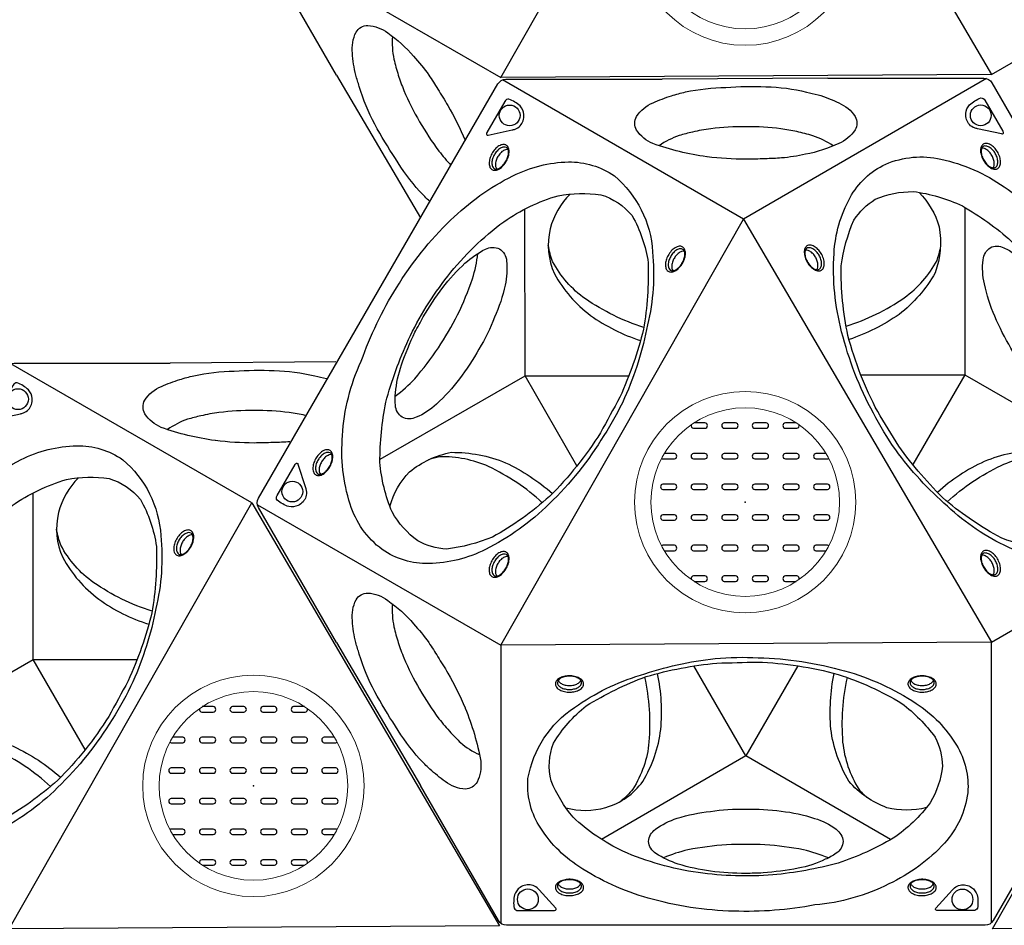
# Model space of a CAD drawing. Extents: x -4285 to 4930, y -2984 to 5408.
# Drawn here: x -362 to 1163, y -216 to 1187 of the extents above; entities that cross this region are included whole.
import ezdxf

# ---------------------------------------------------------------- set-up
doc = ezdxf.new("R2010")
doc.units = 0
doc.header["$LTSCALE"] = 500
doc.header["$MEASUREMENT"] = 0
doc.layers.get('0').update_dxf_attribs({"linetype": 'CONTINUOUS'})
doc.layers.get('Defpoints').update_dxf_attribs({"linetype": 'CONTINUOUS'})
for name, color, linetype in [('PW_CHECK', 220, 'CONTINUOUS'), ('PW_DIMS_ASTM', 30, 'CONTINUOUS'), ('PW_SITE', 7, 'CONTINUOUS')]:
    doc.layers.add(name, color=color, linetype=linetype)
doc.styles.get("Standard").update_dxf_attribs({"font": 'tahoma.ttf', "width": 0.9})
doc.dimstyles.new('PW_Metric', dxfattribs={"dimtxt": 175, "dimasz": 120, "dimexe": 50, "dimexo": 100, "dimgap": 80, "dimtad": 0, "dimtih": 1, "dimtoh": 1, "dimlfac": 0.001, "dimrnd": 0.01, "dimzin": 0, "dimtxsty": 'Standard', "dimblk": 'DOT', "dimcen": 0.09, "dimse1": 1, "dimse2": 1, "dimadec": 0, "dimazin": 0, "dimtfac": 1, "dimtofl": 0, "dimtmove": 0, "dimatfit": 3, "dimfxl": 1, "dimtolj": 1, "dimtzin": 0, "dimarcsym": 0})

# ---------------------------------------------------------------- blocks, each defined once
blk = doc.blocks.new('_Dot')
at = {"color": 0, "linetype": 'ByBlock', "lineweight": -2}
blk.add_line((-0.5, 0), (-1, 0), dxfattribs=at)
at = {"color": 0, "linetype": 'ByBlock', "const_width": 0.5}
blk.add_lwpolyline([(-0.25, 0, 1), (0.25, 0, 1)], format="xyb", close=True, dxfattribs=at)
blk = doc.blocks.new('*D8')
at = {"layer": 'Defpoints', "color": 0, "transparency": 16777216}
for p in [(4870.1, 5293.5), (-3349, -439.1, 0.1), (4870.1, -439.1, 0.1)]:
    blk.add_point(p, dxfattribs=at)
at = {"layer": 'PW_DIMS_ASTM', "color": 0, "lineweight": -2, "transparency": 16777216}
for p, q in [((-3229, 5293.5), (398.8, 5293.5)), ((4750.1, 5293.5), (1122.3, 5293.5))]:
    blk.add_line(p, q, dxfattribs=at)
at = {"layer": 'PW_DIMS_ASTM', "color": 0, "lineweight": -2, "transparency": 16777216, "xscale": 120, "yscale": 120, "zscale": 120, "rotation": 180}
blk.add_blockref('_Dot', (-3349, 5293.5), dxfattribs=at)
at = {"layer": 'PW_DIMS_ASTM', "color": 0, "lineweight": -2, "transparency": 16777216, "xscale": 120, "yscale": 120, "zscale": 120}
blk.add_blockref('_Dot', (4870.1, 5293.5), dxfattribs=at)
at = {"layer": 'PW_DIMS_ASTM', "color": 0, "transparency": 16777216, "insert": (760.5, 5293.5), "char_height": 175, "attachment_point": 5}
blk.add_mtext('\\A1;8,22M', dxfattribs=at)
blk = doc.blocks.new('*D9')
at = {"layer": 'Defpoints', "color": 0, "transparency": 16777216}
for p in [(381.7, 4683.9, 0.1), (-3956.4, -2924.1), (-1141.4, -2924.1, 0.1)]:
    blk.add_point(p, dxfattribs=at)
at = {"layer": 'PW_DIMS_ASTM', "color": 0, "lineweight": -2, "transparency": 16777216}
for p, q in [((-3956.4, 4563.9), (-3956.4, 1070.8)), ((-3956.4, -2804.1), (-3956.4, 689))]:
    blk.add_line(p, q, dxfattribs=at)
at = {"layer": 'PW_DIMS_ASTM', "color": 0, "lineweight": -2, "transparency": 16777216, "xscale": 120, "yscale": 120, "zscale": 120}
for p, rotation in [((-3956.4, 4683.9), 90), ((-3956.4, -2924.1), 270)]:
    blk.add_blockref('_Dot', p, dxfattribs=dict(at, rotation=rotation))
at = {"layer": 'PW_DIMS_ASTM', "color": 0, "transparency": 16777216, "insert": (-3956.4, 879.9), "char_height": 175, "attachment_point": 5}
blk.add_mtext('\\A1;7,61M', dxfattribs=at)

msp = doc.modelspace()

# ---------------------------------------------------------------- linework, layer by layer
at = {"layer": 'PW_CHECK'}
for p in [(761.516, 439.661), (761.516, 439.661), (761.516, 439.661), (0, 0), (0, 0)]:
    msp.add_point(p, dxfattribs=at)
at = {"layer": 'PW_SITE'}
for points in [[(128.824, 1101.248), (7.938, 1310.627, -0.26785804), (7.936, 1325.068), (378.471, 1966.853, -0.26791568), (390.986, 1974.08), (632.716, 1974.08)], [(158.606, 1101.283, -0.04531834), (153.302, 1135.348, -0.14717983), (158.904, 1167.764, -0.27439509), (177.092, 1178.06, -0.15390429), (207.875, 1166.649, -0.06363133), (248.009, 1130.398, -0.03363685), (271.521, 1101.283, -0.03363685)], [(215.251, 1161.245, 0.06706041), (217.54, 1125.95, 0.02066415), (224.322, 1101.283, 0.02066415)], [(273.316, 905.405, -0.02033792), (257.406, 921.202, -0.04759782), (219.899, 971.918, -0.02645346), (188.157, 1025.063, -0.05662749), (163.933, 1083.648, -0.02418106), (158.606, 1101.283, -0.02418106)], [(224.322, 1101.283, 0.02030885), (232.95, 1077.667, 0.02950729), (257.192, 1029.107, 0.02747907), (287.196, 983.455, 0.02001247), (305.801, 961.673)], [(271.521, 1101.283, -0.02323765), (285.385, 1079.444, -0.0122106), (300.941, 1054.238, -0.029989), (327.65, 1000.332, -0.00032215), (327.847, 999.858)], [(128.824, 221.925), (7.938, 431.305, -0.26785804), (7.936, 445.746), (378.471, 1087.53, -0.26791568), (390.986, 1094.757), (632.716, 1094.758)], [(647.446, 1069.244, -0.02033792), (669.081, 1075.124, -0.04759782), (731.756, 1082.248, -0.02645346), (793.652, 1083.165, -0.05662749), (856.5, 1074.851, -0.02418106), (874.436, 1070.647, -0.02418106)], [(889.297, 1096.457), (1131.067, 1096.457, -0.26785804), (1143.575, 1089.238), (1514.109, 447.454, -0.26791568), (1514.11, 433.002), (1393.246, 223.657)], [(701.979, 974.792, -0.05396857), (618.659, 995.079, -0.14215955), (593.449, 1016.029, -0.25071171), (593.1, 1037.172, -0.15012241), (618.853, 1058.433, -0.02774097), (647.446, 1069.244, -0.02627115)], [(874.436, 1070.647, -0.04531834), (906.589, 1058.208, -0.14717983), (931.861, 1037.148, -0.27439509), (931.683, 1016.249, -0.15390429), (906.41, 995.296, -0.06363133), (854.949, 978.664, -0.03363685), (817.979, 972.86, -0.03363685)], [(679.933, 1012.977, 0.01490097), (659.279, 1007.635, 0.07474008), (628.54, 991.784)], [(841.578, 1013.735, 0.02030885), (816.812, 1018.071, 0.02950729), (762.637, 1021.357, 0.02747907), (708.099, 1018.198, 0.02001247), (679.933, 1012.977)], [(898.043, 991.61, 0.06706041), (866.332, 1007.274, 0.02066415), (841.578, 1013.735, 0.02066415)], [(394.269, 986.096, 0.13709714), (390.114, 985.699, 0.07589032), (384.873, 982.688, 0.06129885), (380.29, 977.718, 0.06363888), (376.998, 972.053, 0.06370505), (375.016, 965.598, 0.09275535), (375.038, 959.511, 0.12481598), (376.728, 955.786, 0.67397865)], [(1145.309, 957.438, 0.13709714), (1147.042, 961.235, 0.07589032), (1147.054, 967.279, 0.06129885), (1145.042, 973.734, 0.06363888), (1141.782, 979.417, 0.06370505), (1137.182, 984.361, 0.09275535), (1131.9, 987.386, 0.12481598), (1127.83, 987.784, 0.67397865)], [(817.979, 972.86, -0.02323765), (792.133, 971.773, -0.0122106), (762.526, 970.904, -0.029989), (702.488, 974.726, -0.00032215), (701.979, 974.792)], [(490.444, 916.99, 0.13669809), (459.617, 863.066, 0.16692839), (466.116, 793.382, 0.10753786), (522.046, 728.945, 0.0800567), (599.458, 690.198, -1.39598101)], [(1030.984, 919.484, -0.12398271), (1061.92, 866.269, -0.12719662), (1055.807, 795.071, -0.10010339), (999.792, 730.461, -0.06969435), (922.384, 691.586, -0.39005798)], [(219.689, 603.638, 0.03777727), (249.804, 630.838, 0.02613207), (286.494, 678.554, 0.02054193), (316.152, 729.946, 0.03289224), (339.187, 785.779, 0.04336929), (347.527, 824.744, -3.06035778)], [(604.551, 710.316, -0.07338308), (514.159, 754.493, -0.11676557), (463.246, 812.574, -0.04545853), (456.634, 837.181, -2.42775088)], [(667.294, 828.45, 0.13709714), (663.139, 828.052, 0.07589032), (657.898, 825.041, 0.06129885), (653.315, 820.071, 0.06363888), (650.023, 814.406, 0.06370505), (648.041, 807.951, 0.09275535), (648.063, 801.864, 0.12481598), (649.753, 798.139, 0.67397865)], [(872.277, 799.803, 0.13709714), (874.01, 803.6, 0.07589032), (874.022, 809.644, 0.06129885), (872.01, 816.099, 0.06363888), (868.75, 821.782, 0.06370505), (864.15, 826.726, 0.09275535), (858.868, 829.751, 0.12481598), (854.798, 830.149, 0.67397865)], [(917.878, 712.204, 0.07560586), (1007.935, 756.259, 0.11338273), (1058.712, 814.225, 0.01840684), (1063.536, 831.515, 9.26132758)], [(-632.692, -217.736), (-753.577, -8.357, -0.26785804), (-753.58, 6.084), (-383.045, 647.869, -0.26791568), (-370.53, 655.096), (-128.8, 655.096)], [(-114.07, 629.583, -0.02033792), (-92.435, 635.463, -0.04759782), (-29.76, 642.587, -0.02645346), (32.136, 643.504, -0.05662749), (94.985, 635.189, -0.02418106), (112.921, 630.986, -0.02418106)], [(-59.537, 535.131, -0.05396857), (-142.857, 555.417, -0.14215955), (-168.067, 576.367, -0.25071171), (-168.416, 597.511, -0.15012241), (-142.663, 618.771, -0.02774097), (-114.07, 629.583, -0.02627115)], [(80.062, 574.073, 0.02030885), (55.296, 578.41, 0.02950729), (1.121, 581.696, 0.02747907), (-53.417, 578.537, 0.02001247), (-81.583, 573.316)], [(-81.583, 573.316, 0.01490097), (-102.236, 567.973, 0.07474008), (-132.976, 552.122)], [(677.917, 559.459, 0.47273561), (681.526, 554.005), (699.286, 554.005, 0.89814706), (699.286, 562.423), (682.333, 562.423)], [(840.698, 562.423), (823.77, 562.423, 0.90183439), (823.77, 554.005), (841.53, 554.005, 0.470845), (845.126, 559.451, 0.470845)], [(56.463, 533.198, -0.02323765), (30.618, 532.112, -0.0122106), (1.011, 531.242, -0.029989), (-59.028, 535.064, -0.00032215), (-59.537, 535.131)], [(1310.43, 435.752, 0.13669809), (1279.145, 489.411, 0.16692839), (1215.547, 518.624, 0.10753786), (1131.777, 502.407, 0.0800567), (1059.516, 454.739, -1.39598101)], [(121.211, 513.147, 0.13709714), (117.057, 512.75, 0.07589032), (111.816, 509.738, 0.06129885), (107.232, 504.769, 0.06363888), (103.941, 499.104, 0.06370505), (101.959, 492.648, 0.09275535), (101.98, 486.561, 0.12481598), (103.67, 482.837, 0.67397865)], [(211.243, 433.116, -0.12398271), (241.86, 486.516, -0.12719662), (306.576, 516.82, -0.10010339), (390.538, 500.615, -0.06969435), (462.908, 453.015, -0.39005798)], [(447.306, 438.804, 0.07560586), (364.124, 494.768, 0.11338273), (288.536, 509.759, 0.01840684), (271.15, 505.292, 9.26132758)], [(632.08, 507.386, 0.13362011), (634.152, 506.585), (651.913, 506.585, 0.89814706), (651.913, 515.003), (636.36, 515.003)], [(886.671, 515.003), (871.174, 515.003, 0.90183439), (871.174, 506.585), (888.935, 506.585, 0.13051093), (890.963, 507.364, 0.13051093)], [(1074.392, 440.27, -0.07338308), (1157.846, 496.462, -0.11676557), (1233.603, 511.514, -0.04545853), (1258.219, 504.937, -2.42775088)], [(-271.072, 477.328, 0.13669809), (-301.899, 423.405, 0.16692839), (-295.4, 353.721, 0.10753786), (-239.47, 289.283, 0.0800567), (-162.058, 250.537, -1.39598101)], [(-156.965, 270.654, -0.07338308), (-247.357, 314.832, -0.11676557), (-298.269, 372.913, -0.04545853), (-304.882, 397.52, -2.42775088)], [(-94.222, 388.788, 0.13709714), (-98.377, 388.391, 0.07589032), (-103.617, 385.38, 0.06129885), (-108.201, 380.41, 0.06363888), (-111.493, 374.745, 0.06370505), (-113.474, 368.289, 0.09275535), (-113.453, 362.202, 0.12481598), (-111.763, 358.478, 0.67397865)], [(636.348, 364.339), (651.913, 364.339, 0.89814706), (651.913, 372.758), (634.152, 372.758, 0.13417157), (632.072, 371.951, 0.13417157)], [(890.971, 371.973, 0.13105918), (888.935, 372.758), (871.174, 372.758, 0.90183439), (871.174, 364.339), (886.683, 364.339)], [(394.243, 355.512, 0.13709714), (390.088, 355.115, 0.07589032), (384.848, 352.104, 0.06129885), (380.264, 347.134, 0.06363888), (376.972, 341.469, 0.06370505), (374.991, 335.013, 0.09275535), (375.012, 328.926, 0.12481598), (376.702, 325.202, 0.67397865)], [(1145.327, 326.866, 0.13709714), (1147.06, 330.663, 0.07589032), (1147.073, 336.707, 0.06129885), (1145.061, 343.161, 0.06363888), (1141.8, 348.845, 0.06370505), (1137.201, 353.788, 0.09275535), (1131.919, 356.813, 0.12481598), (1127.848, 357.212, 0.67397865)], [(682.382, 316.868), (699.286, 316.868, 0.89814706), (699.286, 325.287), (681.526, 325.287, 0.46972663), (677.905, 319.872, 0.46972663)], [(845.138, 319.88, 0.46784766), (841.53, 325.287), (823.77, 325.287, 0.90183439), (823.77, 316.868), (840.649, 316.868)], [(158.606, 221.961, -0.04531834), (153.302, 256.025, -0.14717983), (158.904, 288.442, -0.27439509), (177.092, 298.737, -0.15390429), (207.875, 287.326, -0.06363133), (248.009, 251.075, -0.03363685), (271.521, 221.961, -0.03363685)], [(215.251, 281.923, 0.06706041), (217.54, 246.628, 0.02066415), (224.322, 221.961, 0.02066415)], [(273.316, 26.083, -0.02033792), (257.406, 41.879, -0.04759782), (219.899, 92.595, -0.02645346), (188.157, 145.74, -0.05662749), (163.933, 204.326, -0.02418106), (158.606, 221.961, -0.02418106)], [(224.322, 221.961, 0.02030885), (232.95, 198.344, 0.02950729), (257.192, 149.784, 0.02747907), (287.196, 104.133, 0.02001247), (305.801, 82.351)], [(271.521, 221.961, -0.02323765), (285.385, 200.121, -0.0122106), (300.941, 174.915, -0.029989), (327.65, 121.01, -0.00032215), (327.847, 120.535)], [(483.673, -33.758, 0.13669809), (545.786, -33.493, 0.16692839), (602.884, 6.977, 0.10753786), (630.724, 87.633, 0.0800567), (625.573, 174.047, -1.39598101)], [(605.605, 168.398, -0.07338308), (612.542, 68.028, -0.11676557), (587.698, -5.104, -0.04545853), (569.694, -23.134, -2.42775088)], [(1042.321, -33.616, -0.12398271), (980.766, -33.801, -0.12719662), (922.164, 7.093, -0.10010339), (894.217, 87.909, -0.06969435), (899.255, 174.383, -0.39005798)], [(919.363, 167.976, 0.07560586), (912.488, 67.957, 0.11338273), (937.299, -5, 0.01840684), (949.861, -17.823, 9.26132758)], [(471.926, 163.668, 0.13709714), (474.348, 160.269, 0.07589032), (479.576, 157.236, 0.06129885), (486.172, 155.752, 0.06363888), (492.724, 155.733, 0.06370505), (499.305, 157.245, 0.09275535), (504.566, 160.307, 0.12481598), (506.946, 163.633, 0.67397865)], [(1018.027, 163.668, 0.13709714), (1020.449, 160.269, 0.07589032), (1025.677, 157.236, 0.06129885), (1032.273, 155.752, 0.06363888), (1038.825, 155.733, 0.06370505), (1045.406, 157.245, 0.09275535), (1050.667, 160.307, 0.12481598), (1053.047, 163.633, 0.67397865)], [(-83.599, 119.798, 0.47273561), (-79.99, 114.343), (-62.229, 114.343, 0.89814706), (-62.229, 122.762), (-79.182, 122.762)], [(79.182, 122.762), (62.254, 122.762, 0.90183439), (62.254, 114.343), (80.014, 114.343, 0.470845), (83.61, 119.79, 0.470845)], [(327.847, 120.535, -0.05396857), (351.939, 38.235, -0.14215955), (346.4, 5.928, -0.25071171), (328.264, -4.947, -0.15012241), (296.975, 6.726, -0.02774097), (273.316, 26.083, -0.02627115)], [(-550.273, -6.545, -0.12398271), (-519.655, 46.854, -0.12719662), (-454.94, 77.159, -0.10010339), (-370.978, 60.953, -0.06969435), (-298.607, 13.353, -0.39005798)], [(305.801, 82.351, 0.01490097), (320.755, 67.135, 0.07474008), (349.852, 48.439)], [(-314.21, -0.857, 0.07560586), (-397.392, 55.106, 0.11338273), (-472.98, 70.098, 0.01840684), (-490.365, 65.631, 9.26132758)], [(-129.436, 67.724, 0.13362011), (-127.363, 66.923), (-109.603, 66.923, 0.89814706), (-109.603, 75.342), (-125.156, 75.342)], [(125.156, 75.342), (109.658, 75.342, 0.90183439), (109.658, 66.923), (127.419, 66.923, 0.13051093), (129.448, 67.703, 0.13051093)], [(1266.427, 0.602), (1145.541, -208.778, -0.26785804), (1133.036, -216), (391.967, -216, -0.26791568), (379.451, -208.775), (258.586, 0.569)], [(-125.167, -75.322), (-109.603, -75.322, 0.89814706), (-109.603, -66.904), (-127.363, -66.904, 0.13417157), (-129.444, -67.71, 0.13417157)], [(129.455, -67.688, 0.13105918), (127.419, -66.904), (109.658, -66.904, 0.90183439), (109.658, -75.322), (125.167, -75.322)], [(890.421, -111.563, 0.03777727), (851.807, -99.082, 0.02613207), (792.139, -91.166, 0.02054193), (732.803, -91.177, 0.03289224), (672.933, -99.145, 0.04336929), (635.019, -111.404, -3.06035778)], [(-79.133, -122.793), (-62.229, -122.793, 0.89814706), (-62.229, -114.375), (-79.99, -114.375, 0.46972663), (-83.611, -119.79, 0.46972663)], [(83.622, -119.782, 0.46784766), (80.014, -114.375), (62.254, -114.375, 0.90183439), (62.254, -122.793), (79.133, -122.793)], [(471.912, -151.602, 0.13709714), (474.334, -155.001, 0.07589032), (479.562, -158.034, 0.06129885), (486.158, -159.518, 0.06363888), (492.71, -159.537, 0.06370505), (499.291, -158.025, 0.09275535), (504.552, -154.963, 0.12481598), (506.932, -151.637, 0.67397865)], [(1018.027, -151.602, 0.13709714), (1020.449, -155.001, 0.07589032), (1025.677, -158.034, 0.06129885), (1032.273, -159.518, 0.06363888), (1038.825, -159.537, 0.06370505), (1045.406, -158.025, 0.09275535), (1050.667, -154.963, 0.12481598), (1053.047, -151.637, 0.67397865)]]:
    msp.add_lwpolyline(points, format="xyb", dxfattribs=at)
for points in [[(1142.741, 1102.017), (383.004, 1097.317), (758.802, 1757.618)], [(1142.741, 222.694), (383.004, 217.995), (758.802, 878.295)], [(381.225, -216.967), (-378.512, -221.667), (-2.713, 438.634)], [(1904.256, -216.967), (1144.52, -221.667), (1520.318, 438.634)]]:
    msp.add_lwpolyline(points, close=True, dxfattribs=at)
for points in [[(6.335, 1314.787), (383.004, 1097.317)], [(1142.741, 1102.017), (1515.872, 1317.444)], [(128.824, 1101.248), (258.586, 879.892)], [(758.802, 878.295), (385.671, 1093.723)], [(889.297, 1096.457), (632.716, 1094.758)], [(1135.472, 1095.766), (758.802, 878.295)], [(196.265, 506.39), (420.548, 635.411), (420.369, 893.68)], [(1101.93, 895.818), (1101.524, 637.073), (1325.281, 508.094)], [(127.781, 656.795), (-128.8, 655.096)], [(-2.713, 438.634), (-375.845, 654.062)], [(501.014, 495.984), (420.548, 635.411), (581.277, 635.241)], [(940.543, 637.101), (1101.524, 637.073), (1021.012, 497.963)], [(-565.25, 66.729), (-340.968, 195.75), (-341.147, 454.019)], [(6.335, 435.465), (383.004, 217.995)], [(1142.741, 222.694), (1515.872, 438.121)], [(128.824, 221.925), (258.586, 0.569)], [(383.004, 217.995), (383.004, -212.861)], [(1142.741, -212.246), (1142.741, 222.694)], [(-260.501, 56.322), (-340.968, 195.75), (-180.239, 195.58)], [(842.99, 185.899), (762.475, 46.499), (682.258, 185.78)], [(986.352, -83.224), (762.475, 46.499), (538.897, -82.79)]]:
    msp.add_lwpolyline(points, dxfattribs=at)
for points in [[(389.266, 1060.577), (361.56, 1012.59, 0.10947497), (360.866, 1010.39, 0.15355015), (361.195, 1008.899, 0.40723052), (363.329, 1008.296), (400.577, 1016.312, 0.02944629), (405.223, 1017.602, 0.13146406), (413.041, 1022.85, 0.09210798), (417.633, 1030.607, 0.11289912), (418.821, 1039.985, 0.1504313), (413.176, 1053.43, 0.08703199), (395.685, 1064.134, 0.29560124)], [(1132.758, 1062.323), (1160.463, 1014.336, -0.10947497), (1161.157, 1012.136, -0.15355015), (1160.828, 1010.645, -0.40723052), (1158.694, 1010.042), (1121.446, 1018.058, -0.02944629), (1116.8, 1019.348, -0.13146406), (1108.982, 1024.596, -0.09210798), (1104.39, 1032.353, -0.11289912), (1103.203, 1041.731, -0.1504313), (1108.847, 1055.176, -0.08703199), (1126.339, 1065.88, -0.29560124)], [(390.866, 966.448, 0.05053833), (394.386, 973.819, 0.05413398), (395.949, 981.188, 0.09924504), (395.177, 988.007, 0.1759552), (392.049, 992.437, 0.14829052), (387.477, 993.823, 0.10970939), (381.879, 992.429, 0.07236931), (375.61, 987.953, 0.06252284), (370.236, 981.191, 0.06479011), (366.702, 973.803, 0.07372892), (365.105, 966.447, 0.09661443), (365.831, 959.656, 0.1678241), (368.976, 955.238, 0.15778135), (373.726, 953.788, 0.10103807), (379.212, 955.187, 0.0734191), (385.39, 959.645, 0.05818141)], [(1129.994, 970.209, 0.05053833), (1134.617, 963.475, 0.05413398), (1140.217, 958.438, 0.09924504), (1146.509, 955.697, 0.1759552), (1151.909, 956.191, 0.14829052), (1155.395, 959.457, 0.10970939), (1156.987, 965.002, 0.07236931), (1156.245, 972.669, 0.06252284), (1153.076, 980.704, 0.06479011), (1148.446, 987.458, 0.07372892), (1142.873, 992.52, 0.09661443), (1136.63, 995.286, 0.1678241), (1131.231, 994.772, 0.15778135), (1127.6, 991.383, 0.10103807), (1126.069, 985.932, 0.0734191), (1126.84, 978.353, 0.05818141)], [(1130.557, 970.387, 0.05678651), (1134.779, 964.244, 0.06482713), (1139.771, 959.749, 0.10243514), (1144.798, 957.529, 0.18464213), (1148.895, 958.098, 0.14679676), (1151.694, 961.226, 0.11180451), (1152.782, 966.677, 0.07542381), (1151.695, 973.381, 0.05065068), (1148.886, 979.755, 0.05463703), (1144.779, 985.333, 0.08105904), (1139.543, 989.633, 0.11047896), (1134.275, 991.409, 0.11099569), (1130.979, 991.089, 0.16164985), (1128.187, 988.628, 0.08326081), (1127.02, 984.398, 0.07661247), (1127.678, 977.73, 0.06170165)], [(390.43, 966.847, 0.05678651), (393.639, 973.575, 0.06482713), (395.036, 980.145, 0.10243514), (394.446, 985.608, 0.18464213), (391.904, 988.872, 0.14679676), (387.796, 989.733, 0.11180451), (382.531, 987.95, 0.07542381), (377.268, 983.656, 0.05065068), (373.153, 978.037, 0.05463703), (370.376, 971.69, 0.08105904), (369.27, 965.006, 0.11047896), (370.366, 959.556, 0.11099569), (372.291, 956.861, 0.16164985), (375.818, 955.674, 0.08326081), (380.065, 956.778, 0.07661247), (385.511, 960.682, 0.06170165)], [(542.704, 542.679, -0.06369896), (458.154, 437.031, -0.07934487), (359.197, 366.332, -0.11343359), (271.672, 344.493, -0.16023129), (199.276, 366.301, -0.15659638), (149.678, 436.381, -0.09886922), (137.981, 542.746, -0.09656543), (167.058, 658.16, -0.05559253), (221.484, 771.867, -0.06352471), (305.215, 876.356, -0.07696625), (401.618, 945.18, -0.10979104), (487.858, 966.757, -0.15601813), (558.974, 945.078, -0.20534509), (618.132, 827.371, -0.08295085), (610.382, 714.298, -0.05611168), (574.885, 601.059, -0.03392177)], [(960.137, 577.649, -0.06369896), (910.918, 703.695, -0.07934487), (899.17, 824.744, -0.11343359), (924.02, 911.463, -0.16023129), (979.104, 963.255, -0.15659638), (1064.594, 971.168, -0.09886922), (1162.557, 928.116, -0.09656543), (1247.97, 845.228, -0.05559253), (1319.23, 741.24, -0.06352471), (1367.855, 616.482, -0.07696625), (1379.257, 498.582, -0.10979104), (1354.823, 413.107, -0.15601813), (1300.49, 362.36, -0.20534509), (1168.974, 369.981, -0.08295085), (1074.925, 433.229, -0.05611168), (994.606, 520.589, -0.03392177)], [(537.404, 547.224, -0.05772459), (458.531, 448.555, -0.05603286), (370.165, 385.387, -0.06814378), (298.862, 366.999, -0.11236361), (254.457, 379.58, -0.10269358), (214.738, 424.372, -0.08070807), (195.883, 501.513, -0.0514336), (205.079, 594.337, -0.0423929), (239.957, 691.432, -0.05644507), (300.996, 789.748, -0.06912765), (387.817, 874.126, -0.07850031), (471.812, 914.443, -0.08016285), (537.934, 915.821, -0.15159013), (586.379, 883.575, -0.09241373), (611.278, 810.576, -0.04935541), (604.124, 707.713, -0.0469711), (567.439, 602.325, -0.00311884)], [(966.724, 579.966, -0.05772459), (920.71, 697.607, -0.05603286), (910.188, 805.718, -0.06814378), (929.915, 876.662, -0.11236361), (963.013, 908.828, -0.10269358), (1021.664, 920.829, -0.08070807), (1097.897, 898.588, -0.0514336), (1173.687, 844.212, -0.0423929), (1240.335, 765.459, -0.05644507), (1294.96, 663.439, -0.06912765), (1324.623, 546.061, -0.07850031), (1317.541, 453.162, -0.08016285), (1285.673, 395.208, -0.15159013), (1233.525, 369.377, -0.09241373), (1157.856, 384.314, -0.04935541), (1072.351, 441.941, -0.0469711), (999.425, 526.405, -0.00311884)], [(262.736, 726.512, -0.0288105), (293.046, 771.979, -0.03594254), (327.609, 809.929, -0.05199965), (359.149, 831.719, -0.22321691), (381.113, 832.07, -0.21940382), (392.092, 813.5, -0.07328077), (390.016, 775.765, -0.04853231), (373.373, 726.008, -0.04906641), (349.112, 676.825, -0.0380103), (318.848, 630.639, -0.05430097), (283.377, 591.482, -0.09280608), (252.066, 571.064, -0.21734575), (230.415, 571.14, -0.2338543), (219.797, 589.585, -0.05701701), (220.223, 608.926, -0.06367931), (229.209, 652.372, -0.02381836), (249.995, 702.88, 0.00539457)], [(663.891, 808.801, 0.05053833), (667.411, 816.172, 0.05413398), (668.974, 823.541, 0.09924504), (668.202, 830.36, 0.1759552), (665.074, 834.79, 0.14829052), (660.502, 836.176, 0.10970939), (654.904, 834.782, 0.07236931), (648.635, 830.306, 0.06252284), (643.261, 823.544, 0.06479011), (639.727, 816.156, 0.07372892), (638.13, 808.8, 0.09661443), (638.856, 802.01, 0.1678241), (642.001, 797.591, 0.15778135), (646.751, 796.141, 0.10103807), (652.237, 797.54, 0.0734191), (658.415, 801.998, 0.05818141)], [(663.455, 809.2, 0.05678651), (666.664, 815.928, 0.06482713), (668.061, 822.498, 0.10243514), (667.47, 827.962, 0.18464213), (664.929, 831.225, 0.14679676), (660.821, 832.086, 0.11180451), (655.556, 830.303, 0.07542381), (650.293, 826.009, 0.05065068), (646.178, 820.39, 0.05463703), (643.4, 814.043, 0.08105904), (642.295, 807.359, 0.11047896), (643.391, 801.909, 0.11099569), (645.316, 799.214, 0.16164985), (648.843, 798.027, 0.08326081), (653.09, 799.131, 0.07661247), (658.536, 803.035, 0.06170165)], [(856.962, 812.574, 0.05053833), (861.585, 805.84, 0.05413398), (867.186, 800.803, 0.09924504), (873.477, 798.062, 0.1759552), (878.878, 798.556, 0.14829052), (882.364, 801.822, 0.10970939), (883.955, 807.367, 0.07236931), (883.213, 815.034, 0.06252284), (880.045, 823.069, 0.06479011), (875.414, 829.823, 0.07372892), (869.841, 834.885, 0.09661443), (863.598, 837.651, 0.1678241), (858.199, 837.137, 0.15778135), (854.568, 833.748, 0.10103807), (853.037, 828.297, 0.0734191), (853.809, 820.718, 0.05818141)], [(857.526, 812.752, 0.05678651), (861.747, 806.609, 0.06482713), (866.739, 802.114, 0.10243514), (871.766, 799.894, 0.18464213), (875.863, 800.463, 0.14679676), (878.662, 803.591, 0.11180451), (879.751, 809.042, 0.07542381), (878.663, 815.746, 0.05065068), (875.855, 822.12, 0.05463703), (871.747, 827.698, 0.08105904), (866.511, 831.998, 0.11047896), (861.243, 833.774, 0.11099569), (857.947, 833.454, 0.16164985), (855.156, 830.993, 0.08326081), (853.988, 826.763, 0.07661247), (854.646, 820.095, 0.06170165)], [(1259.326, 728.192, -0.0288105), (1283.546, 679.209, -0.03594254), (1299.13, 630.301, -0.05199965), (1302.231, 592.092, -0.22321691), (1291.553, 572.896, -0.21940382), (1269.982, 572.673, -0.07328077), (1238.34, 593.338, -0.04853231), (1203.57, 632.629, -0.04906641), (1173.108, 678.232, -0.0380103), (1148.241, 727.535, -0.05430097), (1132.065, 777.831, -0.09280608), (1130.039, 815.157, -0.21734575), (1140.93, 833.868, -0.2338543), (1162.212, 833.842, -0.05701701), (1178.749, 823.802, -0.06367931), (1211.881, 794.297, -0.02381836), (1245.23, 751.042, 0.00539457)], [(-372.25, 620.916), (-399.956, 572.928, 0.10947497), (-400.65, 570.728, 0.15355015), (-400.321, 569.238, 0.40723052), (-398.186, 568.635), (-360.939, 576.651, 0.02944629), (-356.293, 577.941, 0.13146406), (-348.475, 583.188, 0.09210798), (-343.883, 590.946, 0.11289912), (-342.695, 600.323, 0.1504313), (-348.34, 613.768, 0.08703199), (-365.831, 624.472, 0.29560124)], [(746.743, 562.423), (728.982, 562.423, 0.90183439), (728.982, 554.005), (746.743, 554.005, 0.89814706)], [(794.054, 562.423), (776.293, 562.423, 0.90183439), (776.293, 554.005), (794.054, 554.005, 0.89814706)], [(-218.812, 103.017, -0.06369896), (-303.361, -2.631, -0.07934487), (-402.319, -73.329, -0.11343359), (-489.844, -95.168, -0.16023129), (-562.24, -73.36, -0.15659638), (-611.838, -3.28, -0.09886922), (-623.535, 103.085, -0.09656543), (-594.458, 218.498, -0.05559253), (-540.032, 332.206, -0.06352471), (-456.301, 436.695, -0.07696625), (-359.897, 505.519, -0.10979104), (-273.657, 527.096, -0.15601813), (-202.542, 505.417, -0.20534509), (-143.384, 387.709, -0.08295085), (-151.134, 274.637, -0.05611168), (-186.63, 161.398, -0.03392177)], [(117.809, 493.499, 0.05053833), (121.329, 500.87, 0.05413398), (122.891, 508.238, 0.09924504), (122.119, 515.058, 0.1759552), (118.991, 519.488, 0.14829052), (114.419, 520.873, 0.10970939), (108.822, 519.479, 0.07236931), (102.553, 515.003, 0.06252284), (97.178, 508.241, 0.06479011), (93.645, 500.854, 0.07372892), (92.047, 493.497, 0.09661443), (92.774, 486.707, 0.1678241), (95.919, 482.289, 0.15778135), (100.668, 480.839, 0.10103807), (106.155, 482.238, 0.0734191), (112.333, 486.696, 0.05818141)], [(117.373, 493.898, 0.05678651), (120.582, 500.625, 0.06482713), (121.979, 507.196, 0.10243514), (121.388, 512.659, 0.18464213), (118.847, 515.923, 0.14679676), (114.738, 516.783, 0.11180451), (109.473, 515, 0.07542381), (104.211, 510.707, 0.05065068), (100.096, 505.087, 0.05463703), (97.318, 498.741, 0.08105904), (96.213, 492.057, 0.11047896), (97.309, 486.606, 0.11099569), (99.234, 483.912, 0.16164985), (102.761, 482.725, 0.08326081), (107.008, 483.829, 0.07661247), (112.454, 487.733, 0.06170165)], [(699.286, 515.003), (681.526, 515.003, 0.90183439), (681.526, 506.585), (699.286, 506.585, 0.89814706)], [(746.743, 515.003), (728.982, 515.003, 0.90183439), (728.982, 506.585), (746.743, 506.585, 0.89814706)], [(794.054, 515.003), (776.293, 515.003, 0.90183439), (776.293, 506.585), (794.054, 506.585, 0.89814706)], [(841.53, 515.003), (823.77, 515.003, 0.90183439), (823.77, 506.585), (841.53, 506.585, 0.89814706)], [(36.654, 449.835), (64.359, 497.823, -0.10947497), (65.918, 499.524, -0.15355015), (67.373, 499.984, -0.40723052), (68.962, 498.437), (80.644, 462.172, -0.02944629), (81.85, 457.504, -0.13146406), (81.214, 448.109, -0.09210798), (76.793, 440.254, -0.11289912), (69.265, 434.536, -0.1504313), (54.799, 432.702, -0.08703199), (36.783, 442.498, -0.29560124)], [(-224.112, 107.563, -0.05772459), (-302.985, 8.893, -0.05603286), (-391.35, -54.275, -0.06814378), (-462.654, -72.662, -0.11236361), (-507.058, -60.082, -0.10269358), (-546.778, -15.289, -0.08070807), (-565.632, 61.851, -0.0514336), (-556.437, 154.676, -0.0423929), (-521.558, 251.771, -0.05644507), (-460.519, 350.087, -0.06912765), (-373.699, 434.465, -0.07850031), (-289.704, 474.782, -0.08016285), (-223.581, 476.16, -0.15159013), (-175.137, 443.914, -0.09241373), (-150.238, 370.915, -0.04935541), (-157.392, 268.051, -0.0469711), (-194.077, 162.664, -0.00311884)], [(651.913, 467.578), (634.152, 467.578, 0.90183439), (634.152, 459.16), (651.913, 459.16, 0.89814706)], [(699.286, 467.578), (681.526, 467.578, 0.90183439), (681.526, 459.16), (699.286, 459.16, 0.89814706)], [(746.743, 467.578), (728.982, 467.578, 0.90183439), (728.982, 459.16), (746.743, 459.16, 0.89814706)], [(794.054, 467.578), (776.293, 467.578, 0.90183439), (776.293, 459.16), (794.054, 459.16, 0.89814706)], [(841.53, 467.578), (823.77, 467.578, 0.90183439), (823.77, 459.16), (841.53, 459.16, 0.89814706)], [(888.935, 467.578), (871.174, 467.578, 0.90183439), (871.174, 459.16), (888.935, 459.16, 0.89814706)], [(651.913, 420.154), (634.152, 420.154, 0.90183439), (634.152, 411.735), (651.913, 411.735, 0.89814706)], [(699.286, 420.154), (681.526, 420.154, 0.90183439), (681.526, 411.735), (699.286, 411.735, 0.89814706)], [(746.743, 420.154), (728.982, 420.154, 0.90183439), (728.982, 411.735), (746.743, 411.735, 0.89814706)], [(794.054, 420.154), (776.293, 420.154, 0.90183439), (776.293, 411.735), (794.054, 411.735, 0.89814706)], [(841.53, 420.154), (823.77, 420.154, 0.90183439), (823.77, 411.735), (841.53, 411.735, 0.89814706)], [(888.935, 420.154), (871.174, 420.154, 0.90183439), (871.174, 411.735), (888.935, 411.735, 0.89814706)], [(-97.625, 369.14, 0.05053833), (-94.104, 376.511, 0.05413398), (-92.542, 383.879, 0.09924504), (-93.314, 390.699, 0.1759552), (-96.442, 395.129, 0.14829052), (-101.014, 396.514, 0.10970939), (-106.612, 395.12, 0.07236931), (-112.88, 390.644, 0.06252284), (-118.255, 383.882, 0.06479011), (-121.788, 376.495, 0.07372892), (-123.386, 369.138, 0.09661443), (-122.659, 362.348, 0.1678241), (-119.515, 357.93, 0.15778135), (-114.765, 356.48, 0.10103807), (-109.279, 357.879, 0.0734191), (-103.101, 362.337, 0.05818141)], [(-98.061, 369.539, 0.05678651), (-94.851, 376.266, 0.06482713), (-93.455, 382.837, 0.10243514), (-94.045, 388.3, 0.18464213), (-96.587, 391.564, 0.14679676), (-100.695, 392.424, 0.11180451), (-105.96, 390.641, 0.07542381), (-111.223, 386.348, 0.05065068), (-115.338, 380.728, 0.05463703), (-118.115, 374.382, 0.08105904), (-119.221, 367.698, 0.11047896), (-118.125, 362.247, 0.11099569), (-116.2, 359.553, 0.16164985), (-112.673, 358.366, 0.08326081), (-108.426, 359.47, 0.07661247), (-102.98, 363.374, 0.06170165)], [(699.286, 372.758), (681.526, 372.758, 0.90183439), (681.526, 364.339), (699.286, 364.339, 0.89814706)], [(746.743, 372.758), (728.982, 372.758, 0.90183439), (728.982, 364.339), (746.743, 364.339, 0.89814706)], [(794.054, 372.758), (776.293, 372.758, 0.90183439), (776.293, 364.339), (794.054, 364.339, 0.89814706)], [(841.53, 372.758), (823.77, 372.758, 0.90183439), (823.77, 364.339), (841.53, 364.339, 0.89814706)], [(390.841, 335.864, 0.05053833), (394.361, 343.235, 0.05413398), (395.923, 350.603, 0.09924504), (395.151, 357.423, 0.1759552), (392.023, 361.853, 0.14829052), (387.451, 363.238, 0.10970939), (381.854, 361.844, 0.07236931), (375.585, 357.368, 0.06252284), (370.21, 350.606, 0.06479011), (366.677, 343.219, 0.07372892), (365.079, 335.862, 0.09661443), (365.806, 329.072, 0.1678241), (368.95, 324.654, 0.15778135), (373.7, 323.204, 0.10103807), (379.186, 324.603, 0.0734191), (385.365, 329.061, 0.05818141)], [(390.404, 336.263, 0.05678651), (393.614, 342.99, 0.06482713), (395.01, 349.561, 0.10243514), (394.42, 355.024, 0.18464213), (391.879, 358.288, 0.14679676), (387.77, 359.148, 0.11180451), (382.505, 357.365, 0.07542381), (377.243, 353.072, 0.05065068), (373.128, 347.452, 0.05463703), (370.35, 341.106, 0.08105904), (369.244, 334.422, 0.11047896), (370.34, 328.971, 0.11099569), (372.265, 326.277, 0.16164985), (375.792, 325.09, 0.08326081), (380.04, 326.194, 0.07661247), (385.485, 330.098, 0.06170165)], [(1130.013, 339.637, 0.05053833), (1134.636, 332.903, 0.05413398), (1140.236, 327.865, 0.09924504), (1146.528, 325.124, 0.1759552), (1151.928, 325.618, 0.14829052), (1155.414, 328.885, 0.10970939), (1157.006, 334.429, 0.07236931), (1156.264, 342.096, 0.06252284), (1153.095, 350.132, 0.06479011), (1148.464, 356.886, 0.07372892), (1142.892, 361.948, 0.09661443), (1136.648, 364.713, 0.1678241), (1131.249, 364.199, 0.15778135), (1127.619, 360.811, 0.10103807), (1126.087, 355.36, 0.0734191), (1126.859, 347.781, 0.05818141)], [(1130.576, 339.815, 0.05678651), (1134.798, 333.672, 0.06482713), (1139.789, 329.177, 0.10243514), (1144.816, 326.957, 0.18464213), (1148.913, 327.526, 0.14679676), (1151.713, 330.654, 0.11180451), (1152.801, 336.105, 0.07542381), (1151.714, 342.809, 0.05065068), (1148.905, 349.183, 0.05463703), (1144.798, 354.761, 0.08105904), (1139.562, 359.061, 0.11047896), (1134.293, 360.837, 0.11099569), (1130.998, 360.517, 0.16164985), (1128.206, 358.056, 0.08326081), (1127.039, 353.826, 0.07661247), (1127.697, 347.158, 0.06170165)], [(746.743, 325.287), (728.982, 325.287, 0.90183439), (728.982, 316.868), (746.743, 316.868, 0.89814706)], [(794.054, 325.287), (776.293, 325.287, 0.90183439), (776.293, 316.868), (794.054, 316.868, 0.89814706)], [(781.706, 198.656, -0.06369896), (915.475, 178.258, -0.07934487), (1026.18, 127.908, -0.11343359), (1088.855, 63.028, -0.16023129), (1106.167, -10.573, -0.15659638), (1070.275, -88.565, -0.09886922), (984.009, -151.878, -0.09656543), (869.519, -184.403, -0.05559253), (743.833, -194.123, -0.06352471), (611.477, -173.854, -0.07696625), (503.672, -124.778, -0.10979104), (441.866, -60.881, -0.15601813), (425.083, 11.546, -0.20534509), (497.441, 121.633, -0.08295085), (599.24, 171.457, -0.05611168), (715.056, 197.336, -0.03392177)], [(780.419, 191.793, -0.05772459), (905.306, 172.822, -0.05603286), (1004.194, 127.879, -0.06814378), (1055.77, 75.323, -0.11236361), (1067.077, 30.577, -0.10269358), (1048.145, -26.218, -0.08070807), (990.767, -81.116, -0.0514336), (905.781, -119.565, -0.0423929), (804.255, -137.907, -0.05644507), (688.591, -134.204, -0.06912765), (572.107, -101.204, -0.07850031), (495.195, -48.621, -0.08016285), (460.94, 7.954, -0.15159013), (464.643, 66.032, -0.09241373), (515.413, 124.094, -0.04935541), (608.072, 169.331, -0.0469711), (717.683, 190.254, -0.00311884)], [(490.643, 170.546, 0.05053833), (482.5, 169.909, 0.05413398), (475.337, 167.578, 0.09924504), (469.818, 163.499, 0.1759552), (467.545, 158.576, 0.14829052), (468.631, 153.923, 0.10970939), (472.637, 149.773, 0.07236931), (479.648, 146.582, 0.06252284), (488.191, 145.308, 0.06479011), (496.356, 145.942, 0.07372892), (503.526, 148.237, 0.09661443), (509.043, 152.261, 0.1678241), (511.297, 157.193, 0.15778135), (510.178, 162.032, 0.10103807), (506.223, 166.084, 0.0734191), (499.273, 169.205, 0.05818141)], [(490.516, 169.969, 0.05678651), (483.085, 169.384, 0.06482713), (476.697, 167.309, 0.10243514), (472.26, 164.066, 0.18464213), (470.705, 160.233, 0.14679676), (472.014, 156.245, 0.11180451), (476.19, 152.576, 0.07542381), (482.54, 150.166, 0.05065068), (489.464, 149.412, 0.05463703), (496.349, 150.179, 0.08105904), (502.69, 152.564, 0.11047896), (506.863, 156.239, 0.11099569), (508.234, 159.253, 0.16164985), (507.498, 162.901, 0.08326081), (504.418, 166.027, 0.07661247), (498.315, 168.791, 0.06170165)], [(1036.744, 170.546, 0.05053833), (1028.601, 169.909, 0.05413398), (1021.438, 167.578, 0.09924504), (1015.919, 163.499, 0.1759552), (1013.646, 158.576, 0.14829052), (1014.732, 153.923, 0.10970939), (1018.738, 149.773, 0.07236931), (1025.749, 146.582, 0.06252284), (1034.292, 145.308, 0.06479011), (1042.456, 145.942, 0.07372892), (1049.627, 148.237, 0.09661443), (1055.144, 152.261, 0.1678241), (1057.398, 157.193, 0.15778135), (1056.279, 162.032, 0.10103807), (1052.324, 166.084, 0.0734191), (1045.374, 169.205, 0.05818141)], [(1036.617, 169.969, 0.05678651), (1029.186, 169.384, 0.06482713), (1022.798, 167.309, 0.10243514), (1018.361, 164.066, 0.18464213), (1016.806, 160.233, 0.14679676), (1018.115, 156.245, 0.11180451), (1022.291, 152.576, 0.07542381), (1028.641, 150.166, 0.05065068), (1035.565, 149.412, 0.05463703), (1042.45, 150.179, 0.08105904), (1048.791, 152.564, 0.11047896), (1052.964, 156.239, 0.11099569), (1054.335, 159.253, 0.16164985), (1053.599, 162.901, 0.08326081), (1050.519, 166.027, 0.07661247), (1044.416, 168.791, 0.06170165)], [(-14.773, 122.762), (-32.533, 122.762, 0.90183439), (-32.533, 114.343), (-14.773, 114.343, 0.89814706)], [(32.538, 122.762), (14.778, 122.762, 0.90183439), (14.778, 114.343), (32.538, 114.343, 0.89814706)], [(-62.229, 75.342), (-79.99, 75.342, 0.90183439), (-79.99, 66.923), (-62.229, 66.923, 0.89814706)], [(-14.773, 75.342), (-32.533, 75.342, 0.90183439), (-32.533, 66.923), (-14.773, 66.923, 0.89814706)], [(32.538, 75.342), (14.778, 75.342, 0.90183439), (14.778, 66.923), (32.538, 66.923, 0.89814706)], [(80.014, 75.342), (62.254, 75.342, 0.90183439), (62.254, 66.923), (80.014, 66.923, 0.89814706)], [(-109.603, 27.917), (-127.363, 27.917, 0.90183439), (-127.363, 19.498), (-109.603, 19.498, 0.89814706)], [(-62.229, 27.917), (-79.99, 27.917, 0.90183439), (-79.99, 19.498), (-62.229, 19.498, 0.89814706)], [(-14.773, 27.917), (-32.533, 27.917, 0.90183439), (-32.533, 19.498), (-14.773, 19.498, 0.89814706)], [(32.538, 27.917), (14.778, 27.917, 0.90183439), (14.778, 19.498), (32.538, 19.498, 0.89814706)], [(80.014, 27.917), (62.254, 27.917, 0.90183439), (62.254, 19.498), (80.014, 19.498, 0.89814706)], [(127.419, 27.917), (109.658, 27.917, 0.90183439), (109.658, 19.498), (127.419, 19.498, 0.89814706)], [(-109.603, -19.507), (-127.363, -19.507, 0.90183439), (-127.363, -27.926), (-109.603, -27.926, 0.89814706)], [(-62.229, -19.507), (-79.99, -19.507, 0.90183439), (-79.99, -27.926), (-62.229, -27.926, 0.89814706)], [(-14.773, -19.507), (-32.533, -19.507, 0.90183439), (-32.533, -27.926), (-14.773, -27.926, 0.89814706)], [(32.538, -19.507), (14.778, -19.507, 0.90183439), (14.778, -27.926), (32.538, -27.926, 0.89814706)], [(80.014, -19.507), (62.254, -19.507, 0.90183439), (62.254, -27.926), (80.014, -27.926, 0.89814706)], [(127.419, -19.507), (109.658, -19.507, 0.90183439), (109.658, -27.926), (127.419, -27.926, 0.89814706)], [(762.486, -135.721, -0.0288105), (707.955, -132.204, -0.03594254), (657.808, -121.246, -0.05199965), (623.167, -104.827, -0.22321691), (611.881, -85.981, -0.21940382), (622.474, -67.189, -0.07328077), (656.191, -50.119, -0.04853231), (707.604, -39.653, -0.04906641), (762.328, -36.073, -0.0380103), (817.459, -39.189, -0.05430097), (869.104, -50.329, -0.09280608), (902.443, -67.237, -0.21734575), (913.202, -86.024, -0.2338543), (902.538, -104.443, -0.05701701), (885.575, -113.744, -0.06367931), (843.456, -127.685, -0.02381836), (789.322, -134.938, 0.00539457)], [(-62.229, -66.904), (-79.99, -66.904, 0.90183439), (-79.99, -75.322), (-62.229, -75.322, 0.89814706)], [(-14.773, -66.904), (-32.533, -66.904, 0.90183439), (-32.533, -75.322), (-14.773, -75.322, 0.89814706)], [(32.538, -66.904), (14.778, -66.904, 0.90183439), (14.778, -75.322), (32.538, -75.322, 0.89814706)], [(80.014, -66.904), (62.254, -66.904, 0.90183439), (62.254, -75.322), (80.014, -75.322, 0.89814706)], [(-14.773, -114.375), (-32.533, -114.375, 0.90183439), (-32.533, -122.793), (-14.773, -122.793, 0.89814706)], [(32.538, -114.375), (14.778, -114.375, 0.90183439), (14.778, -122.793), (32.538, -122.793, 0.89814706)], [(490.63, -144.724, 0.05053833), (482.486, -145.361, 0.05413398), (475.324, -147.692, 0.09924504), (469.804, -151.771, 0.1759552), (467.532, -156.694, 0.14829052), (468.617, -161.347, 0.10970939), (472.623, -165.497, 0.07236931), (479.634, -168.688, 0.06252284), (488.177, -169.962, 0.06479011), (496.342, -169.328, 0.07372892), (503.512, -167.033, 0.09661443), (509.029, -163.009, 0.1678241), (511.283, -158.076, 0.15778135), (510.164, -153.238, 0.10103807), (506.209, -149.186, 0.0734191), (499.259, -146.065, 0.05818141)], [(490.502, -145.301, 0.05678651), (483.071, -145.886, 0.06482713), (476.683, -147.961, 0.10243514), (472.247, -151.204, 0.18464213), (470.691, -155.037, 0.14679676), (472, -159.025, 0.11180451), (476.177, -162.693, 0.07542381), (482.526, -165.104, 0.05065068), (489.45, -165.858, 0.05463703), (496.335, -165.091, 0.08105904), (502.677, -162.706, 0.11047896), (506.849, -159.031, 0.11099569), (508.22, -156.017, 0.16164985), (507.484, -152.369, 0.08326081), (504.404, -149.243, 0.07661247), (498.301, -146.479, 0.06170165)], [(1036.744, -144.724, 0.05053833), (1028.601, -145.361, 0.05413398), (1021.438, -147.692, 0.09924504), (1015.919, -151.771, 0.1759552), (1013.646, -156.694, 0.14829052), (1014.732, -161.347, 0.10970939), (1018.738, -165.497, 0.07236931), (1025.749, -168.688, 0.06252284), (1034.292, -169.962, 0.06479011), (1042.456, -169.328, 0.07372892), (1049.627, -167.033, 0.09661443), (1055.144, -163.009, 0.1678241), (1057.398, -158.076, 0.15778135), (1056.279, -153.238, 0.10103807), (1052.324, -149.186, 0.0734191), (1045.374, -146.065, 0.05818141)], [(1036.617, -145.301, 0.05678651), (1029.186, -145.886, 0.06482713), (1022.798, -147.961, 0.10243514), (1018.361, -151.204, 0.18464213), (1016.806, -155.037, 0.14679676), (1018.115, -159.025, 0.11180451), (1022.291, -162.693, 0.07542381), (1028.641, -165.104, 0.05065068), (1035.565, -165.858, 0.05463703), (1042.45, -165.091, 0.08105904), (1048.791, -162.706, 0.11047896), (1052.964, -159.031, 0.11099569), (1054.335, -156.017, 0.16164985), (1053.599, -152.369, 0.08326081), (1050.519, -149.243, 0.07661247), (1044.416, -146.479, 0.06170165)], [(409.912, -193.175), (465.323, -193.175, 0.10947497), (467.575, -192.676, 0.15355015), (468.701, -191.645, 0.40723052), (468.156, -189.496), (442.591, -161.246, 0.02944629), (439.151, -157.868, 0.13146406), (430.697, -153.721, 0.09210798), (421.683, -153.622, 0.11289912), (412.968, -157.283, 0.1504313), (404.147, -168.894, 0.08703199), (403.622, -189.394, 0.29560124)], [(1115.136, -193.175), (1059.724, -193.175, -0.10947497), (1057.472, -192.676, -0.15355015), (1056.346, -191.645, -0.40723052), (1056.891, -189.496), (1082.457, -161.246, -0.02944629), (1085.897, -157.868, -0.13146406), (1094.35, -153.721, -0.09210798), (1103.364, -153.622, -0.11289912), (1112.08, -157.283, -0.1504313), (1120.901, -168.894, -0.08703199), (1121.425, -189.394, -0.29560124)]]:
    msp.add_lwpolyline(points, format="xyb", close=True, dxfattribs=at)
at = {"layer": 'PW_SITE', "linetype": 'Continuous', "lineweight": 15}
for centre, radius in [((761.516, 1318.984), 171.483), ((761.516, 1318.984), 146.083), ((761.516, 439.661), 171.483), ((761.516, 439.661), 146.083), ((0, 0), 171.483), ((0, 0), 146.083)]:
    msp.add_circle(centre, radius, dxfattribs=at)
at = {"layer": 'PW_SITE'}
for centre in [(396.825, 1038.833), (1126.344, 1038.871), (-364.691, 599.172), (60.171, 456.007), (424.963, -175.756), (1098.033, -175.894)]:
    msp.add_circle(centre, 16.101, dxfattribs=at)

# ---------------------------------------------------------------- dimensions: what is measured, and where the dimension line sits
at = {"layer": 'PW_DIMS_ASTM'}
dim = msp.add_linear_dim(base=(4870.113, 5293.502), p1=(-3349.042, -439.1, 0.127), p2=(4870.113, -439.096, 0.127), dimstyle='PW_Metric', override={"dimpost": 'M\\X'}, dxfattribs=at)
dim.commit()
dim.dimension.update_dxf_attribs({"geometry": '*D8', "text_midpoint": (760.536, 5293.502)})
dim = msp.add_linear_dim(base=(-3956.413, -2924.129), p1=(381.66, 4683.902, 0.127), p2=(-1141.366, -2924.129, 0.127), angle=90, dimstyle='PW_Metric', override={"dimpost": 'M\\X'}, dxfattribs=at)
dim.commit()
dim.dimension.update_dxf_attribs({"geometry": '*D9', "text_midpoint": (-3956.413, 879.887)})

doc.saveas('drawing.dxf')
